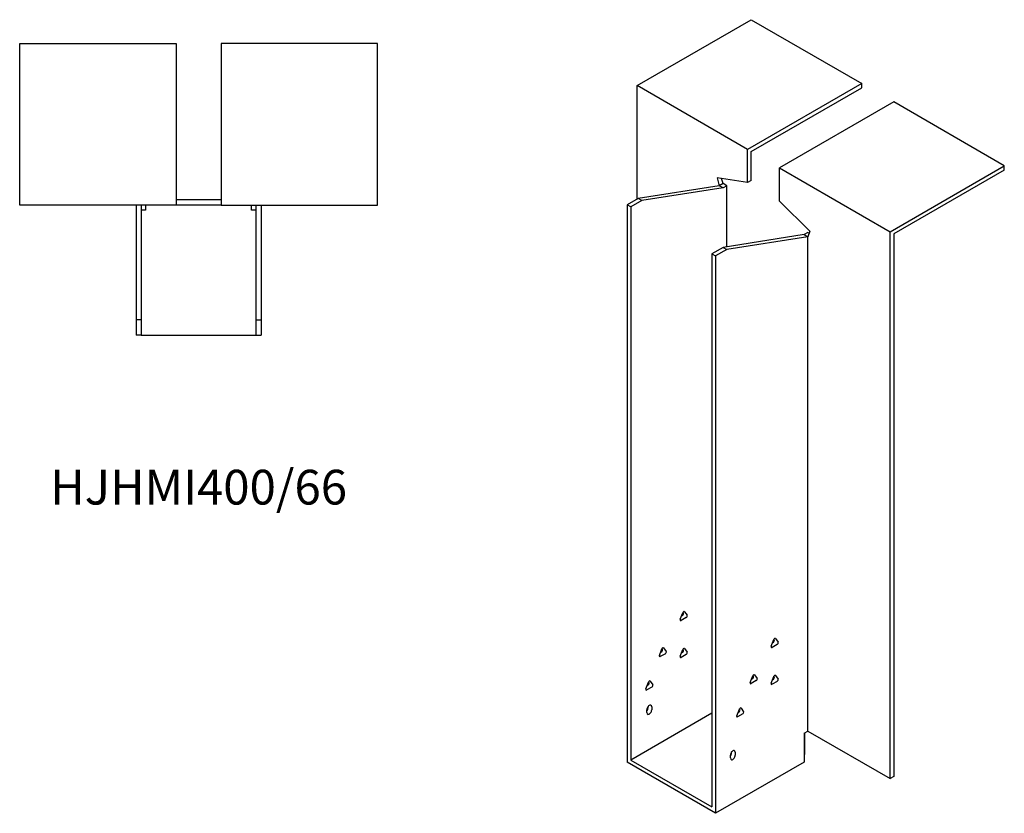
# Model space of a CAD drawing. Units: millimetres. Extents: x 868 to 1723, y 178 to 1435.
# Drawn here: x 1156 to 1723, y 178 to 635 of the extents above; entities that cross this region are included whole.
import ezdxf

# ---------------------------------------------------------------- set-up
doc = ezdxf.new("R2010")
doc.units = ezdxf.units.MM
doc.layers.add('Part', color=7, linetype='Continuous', lineweight=25)
doc.layers.add('Text', color=7, linetype='Continuous', lineweight=25)
doc.styles.add('EU_style', font='arial.ttf')

msp = doc.modelspace()

# ---------------------------------------------------------------- linework, layer by layer
at = {"layer": 'Part'}
for p, q in [((1511.13, 596.8), (1576.89, 634.77)), ((1576.89, 634.77), (1640.53, 598.02)), ((1155.79, 621.09), (1245.79, 621.09)), ((1155.79, 528.09), (1155.79, 621.09)), ((1245.79, 621.09), (1245.79, 528.09)), ((1361.79, 621.09), (1271.79, 621.09)), ((1271.79, 621.09), (1271.79, 528.09)), ((1361.79, 528.09), (1361.79, 621.09)), ((1574.77, 560.06), (1511.13, 596.8)), ((1511.13, 531.48), (1511.13, 596.8)), ((1640.53, 598.02), (1574.77, 560.06)), ((1576.89, 558.83), (1640.53, 595.57)), ((1640.53, 595.57), (1640.53, 598.02)), ((1658.92, 587.41), (1593.16, 549.44)), ((1722.56, 550.67), (1658.92, 587.41)), ((1574.77, 540.99), (1574.77, 560.06)), ((1576.89, 542.21), (1576.89, 558.83)), ((1656.8, 512.7), (1722.56, 550.67)), ((1722.56, 548.22), (1722.56, 550.67)), ((1593.16, 549.44), (1656.8, 512.7)), ((1593.16, 530.37), (1593.16, 549.44)), ((1722.56, 548.22), (1658.92, 511.48)), ((1558.51, 539.22), (1511.84, 531.89)), ((1557.3, 543.73), (1558.51, 539.22)), ((1574.77, 540.99), (1557.3, 543.73)), ((1560.63, 540.44), (1558.51, 539.22)), ((1560.63, 537.99), (1558.51, 539.22)), ((1560.63, 540.44), (1559.86, 543.33)), ((1562.75, 539.22), (1560.63, 540.44)), ((1562.75, 539.22), (1560.63, 537.99)), ((1562.75, 504.05), (1562.75, 539.22)), ((1576.89, 542.21), (1574.77, 540.99)), ((1560.63, 537.99), (1513.96, 530.66)), ((1245.79, 528.09), (1155.79, 528.09)), ((1222.79, 528.09), (1222.79, 462.09)), ((1225.79, 528.09), (1225.79, 462.09)), ((1228.29, 528.09), (1228.29, 525.09)), ((1271.79, 531.09), (1245.79, 531.09)), ((1271.79, 528.09), (1245.79, 528.09)), ((1271.79, 528.09), (1361.79, 528.09)), ((1289.29, 525.09), (1289.29, 528.09)), ((1291.79, 528.09), (1291.79, 462.09)), ((1294.79, 528.09), (1294.79, 462.09)), ((1511.84, 531.89), (1505.47, 528.21)), ((1507.6, 526.99), (1505.47, 528.21)), ((1505.47, 528.21), (1505.47, 207.33)), ((1513.96, 530.66), (1507.6, 526.99)), ((1513.96, 530.66), (1511.84, 531.89)), ((1593.16, 530.37), (1610.62, 512.95)), ((1228.29, 525.09), (1225.79, 525.09)), ((1291.79, 525.09), (1289.29, 525.09)), ((1507.6, 526.99), (1507.6, 208.55)), ((1607.3, 511.05), (1560.63, 503.72)), ((1609.42, 512.27), (1607.3, 511.05)), ((1607.3, 511.05), (1609.42, 509.82)), ((1610.62, 512.95), (1609.42, 509.82)), ((1609.42, 512.27), (1610.19, 511.83)), ((1656.8, 197.94), (1656.8, 512.7)), ((1658.92, 511.48), (1658.92, 199.17)), ((1609.42, 509.82), (1562.75, 502.49)), ((1609.42, 225.29), (1609.42, 509.82)), ((1560.63, 503.72), (1554.26, 500.04)), ((1554.26, 500.04), (1554.26, 181.61)), ((1554.26, 500.04), (1556.39, 498.82)), ((1562.75, 502.49), (1556.39, 498.82)), ((1556.39, 498.82), (1556.39, 177.94)), ((1560.63, 503.72), (1562.75, 502.49)), ((1225.79, 462.09), (1222.79, 462.09)), ((1222.79, 462.09), (1222.79, 453.09)), ((1225.79, 462.09), (1225.79, 453.09)), ((1291.79, 462.09), (1291.79, 453.09)), ((1291.79, 462.09), (1294.79, 462.09)), ((1294.79, 462.09), (1294.79, 453.09)), ((1225.79, 453.09), (1222.79, 453.09)), ((1225.79, 453.09), (1291.79, 453.09)), ((1291.79, 453.09), (1294.79, 453.09)), ((1536.04, 289.64), (1537.51, 293.43)), ((1539.47, 290.64), (1536.53, 288.95)), ((1536.78, 291.54), (1537.35, 291.87)), ((1537.84, 293.13), (1537.56, 293.54)), ((1538.49, 294), (1539.96, 291.91)), ((1588.37, 274.13), (1589.84, 277.92)), ((1590.17, 277.62), (1589.88, 278.02)), ((1590.82, 278.48), (1592.29, 276.39)), ((1524.02, 268.82), (1525.49, 272.61)), ((1525.82, 272.31), (1525.54, 272.71)), ((1526.47, 273.18), (1527.94, 271.09)), ((1536.04, 268.42), (1537.51, 272.2)), ((1537.84, 271.9), (1537.56, 272.31)), ((1538.49, 272.77), (1539.96, 270.68)), ((1591.8, 275.13), (1588.86, 273.43)), ((1589.1, 276.03), (1589.68, 276.36)), ((1527.45, 269.82), (1524.51, 268.13)), ((1524.76, 270.72), (1525.33, 271.05)), ((1539.47, 269.42), (1536.53, 267.72)), ((1536.78, 270.31), (1537.35, 270.64)), ((1576.35, 253.31), (1577.82, 257.1)), ((1577.08, 255.2), (1577.65, 255.54)), ((1578.14, 256.8), (1577.86, 257.2)), ((1578.8, 257.66), (1580.27, 255.57)), ((1588.37, 252.9), (1589.84, 256.69)), ((1589.1, 254.8), (1589.68, 255.13)), ((1590.17, 256.39), (1589.88, 256.79)), ((1590.82, 257.26), (1592.29, 255.17)), ((1516.24, 249.64), (1517.71, 253.42)), ((1519.67, 250.64), (1516.73, 248.94)), ((1516.98, 251.53), (1517.55, 251.86)), ((1518.04, 253.12), (1517.76, 253.53)), ((1518.69, 253.99), (1520.16, 251.9)), ((1579.78, 254.31), (1576.84, 252.61)), ((1591.8, 253.9), (1588.86, 252.21)), ((1517.5, 238.77), (1517.5, 239.36)), ((1519.62, 239.17), (1519.62, 237.54)), ((1571.02, 238.48), (1572.49, 236.39)), ((1554.26, 235.5), (1507.6, 208.55)), ((1516.79, 235.91), (1516.79, 237.54)), ((1568.57, 234.12), (1570.04, 237.91)), ((1572, 235.12), (1569.06, 233.43)), ((1569.3, 236.02), (1569.88, 236.35)), ((1570.37, 237.61), (1570.08, 238.01)), ((1607.3, 224.07), (1609.42, 225.29)), ((1607.3, 224.07), (1607.3, 207.33)), ((1607.65, 212.03), (1607.65, 224.27)), ((1609.42, 225.29), (1656.8, 197.94)), ((1564.87, 209.78), (1564.87, 211.41)), ((1565.58, 212.64), (1565.58, 213.24)), ((1567.7, 213.05), (1567.7, 211.41)), ((1607.65, 212.03), (1607.3, 211.82)), ((1556.39, 177.94), (1505.47, 207.33)), ((1507.6, 208.55), (1554.26, 181.61)), ((1607.3, 207.33), (1556.39, 177.94)), ((1658.92, 199.17), (1656.8, 197.94))]:
    msp.add_line(p, q, dxfattribs=at)
for centre, major_axis, start_param, end_param in [((1536.53, 289.6), (-0.4, -0.693), 4.974188, 7.068583), ((1537.35, 292.52), (0.4, 0.693), 3.926991, 6.021386), ((1538, 293.39), (0.4, 0.693), 6.021386, 8.115781), ((1539.47, 291.3), (0.4, 0.693), 3.926991, 6.021386), ((1590.33, 277.88), (0.4, 0.693), 6.021386, 8.115781), ((1525.33, 271.7), (0.4, 0.693), 3.926991, 6.021386), ((1525.98, 272.57), (0.4, 0.693), 6.021386, 8.115781), ((1538, 272.16), (0.4, 0.693), 6.021386, 8.115781), ((1588.86, 274.09), (-0.4, -0.693), 4.974188, 7.068583), ((1589.68, 277.01), (0.4, 0.693), 3.926991, 6.021386), ((1591.8, 275.78), (0.4, 0.693), 3.926991, 6.021386), ((1524.51, 268.78), (-0.4, -0.693), 4.974188, 7.068583), ((1527.45, 270.48), (0.4, 0.693), 3.926991, 6.021386), ((1536.53, 268.37), (-0.4, -0.693), 4.974188, 7.068583), ((1537.35, 271.29), (0.4, 0.693), 3.926991, 6.021386), ((1539.47, 270.07), (0.4, 0.693), 3.926991, 6.021386), ((1577.65, 256.19), (0.4, 0.693), 3.926991, 6.021386), ((1578.31, 257.05), (0.4, 0.693), 6.021386, 8.115781), ((1579.78, 254.96), (0.4, 0.693), 3.926991, 6.021386), ((1589.68, 255.78), (0.4, 0.693), 3.926991, 6.021386), ((1590.33, 256.65), (0.4, 0.693), 6.021386, 8.115781), ((1591.8, 254.56), (0.4, 0.693), 3.926991, 6.021386), ((1516.73, 249.59), (-0.4, -0.693), 4.974188, 7.068583), ((1517.55, 252.51), (0.4, 0.693), 3.926991, 6.021386), ((1518.2, 253.38), (0.4, 0.693), 6.021386, 8.115781), ((1519.67, 251.29), (0.4, 0.693), 3.926991, 6.021386), ((1576.84, 253.27), (-0.4, -0.693), 4.974188, 7.068583), ((1588.86, 252.86), (-0.4, -0.693), 4.974188, 7.068583), ((1518.2, 238.36), (1, 1.73), 5.497787, 8.63938), ((1516.08, 237.95), (1, 1.73), 4.45059, 5.497787), ((1570.53, 237.87), (0.4, 0.693), 6.021386, 8.115781), ((1518.2, 236.72), (-1, -1.73), 5.497787, 8.63938), ((1569.06, 234.08), (-0.4, -0.693), 4.974188, 7.068583), ((1569.88, 237), (0.4, 0.693), 3.926991, 6.021386), ((1572, 235.78), (0.4, 0.693), 3.926991, 6.021386), ((1566.29, 212.23), (1, 1.73), 5.497787, 8.63938), ((1564.16, 211.82), (1, 1.73), 4.45059, 5.497787), ((1566.29, 210.6), (-1, -1.73), 5.497787, 8.63938)]:
    msp.add_ellipse(centre, major_axis=major_axis, ratio=0.57735, start_param=start_param, end_param=end_param, dxfattribs=at)

# ---------------------------------------------------------------- texts
at = {"layer": 'Text', "insert": (1258.79, 363.09), "char_height": 20, "width": 343.6746, "attachment_point": 5, "style": 'EU_style'}
msp.add_mtext('{HJHMI400/66}', dxfattribs=at)

doc.saveas('drawing.dxf')
